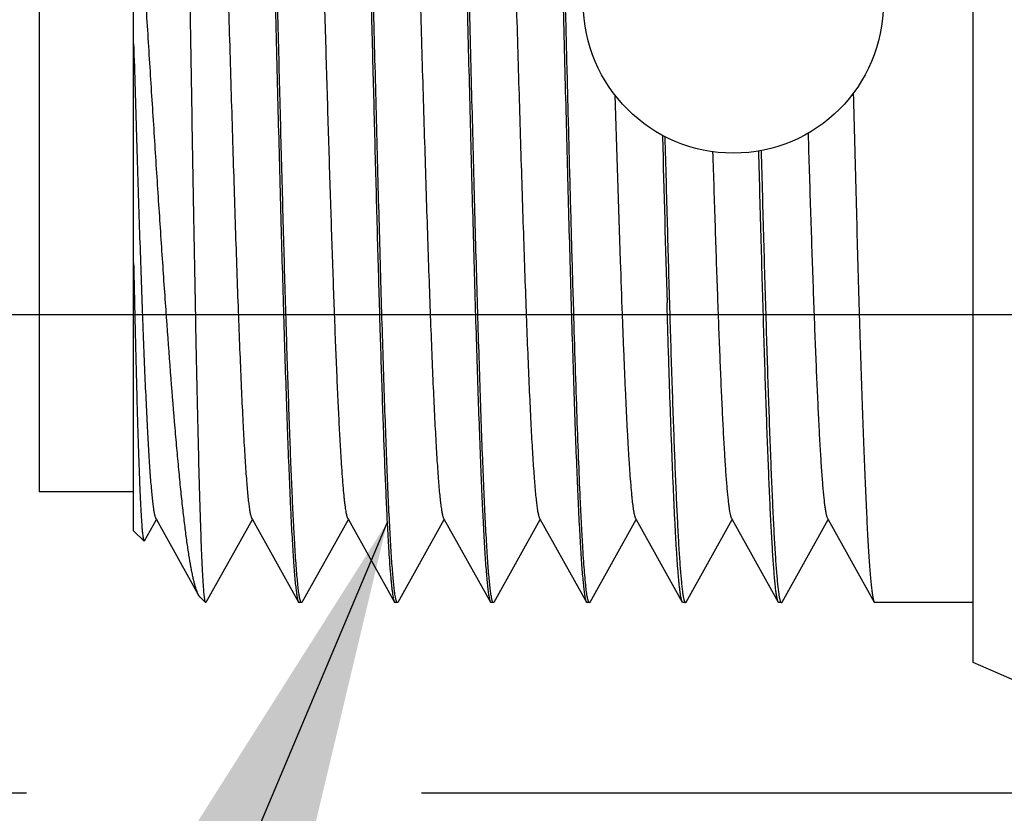
# Model space of a CAD drawing. Units: inches. Extents: x 0.4 to 16.6, y 0.6 to 10.4.
# Drawn here: x 6.7 to 7.1, y 4.7 to 5 of the extents above; entities that cross this region are included whole.
import ezdxf

# ---------------------------------------------------------------- set-up
doc = ezdxf.new("R2010")
doc.units = ezdxf.units.IN
doc.header["$LTSCALE"] = 0.935
doc.header["$MEASUREMENT"] = 0
doc.layers.get('0').update_dxf_attribs({"linetype": 'CONTINUOUS'})
for name, color, linetype in [('02___PRT_ALL_AXES', 7, 'CONTINUOUS'), ('DRIVEN_DIMS', 7, 'CONTINUOUS'), ('NOTES', 7, 'CONTINUOUS')]:
    doc.layers.add(name, color=color, linetype=linetype)
doc.styles.add('TEXTSTYLE_6', font='gdt')
doc.dimstyles.new('DIMSTYLE_1', dxfattribs={"dimtxt": 0.1, "dimasz": 0.1875, "dimexe": 0.125, "dimexo": 0.0625, "dimgap": 0.1, "dimtad": 0, "dimtih": 1, "dimtoh": 1, "dimdec": 1, "dimzin": 4, "dimdsep": 46, "dimtxsty": 'STANDARD', "dimblk": '_FILLED', "dimblk1": '_FILLED', "dimblk2": '_FILLED', "dimcen": 0.09, "dimadec": 0, "dimazin": 0, "dimtp": 0.005, "dimtm": 0.005, "dimtfac": 1, "dimtdec": 1, "dimtofl": 0, "dimtmove": 0, "dimatfit": 3, "dimldrblk": '_FILLED', "dimfxl": 1, "dimtolj": 1, "dimtzin": 4, "dimarcsym": 0})
doc.dimstyles.get("Standard").update_dxf_attribs({"dimtxt": 0.1, "dimasz": 0.1875, "dimexe": 0.125, "dimexo": 0.0625, "dimgap": 0.09, "dimtad": 0, "dimtih": 1, "dimtoh": 1, "dimzin": 4, "dimdsep": 46, "dimtxsty": 'STANDARD', "dimblk": '_FILLED', "dimblk1": '_FILLED', "dimblk2": '_FILLED', "dimcen": 0.09, "dimadec": 0, "dimazin": 0, "dimtol": 1, "dimtp": 0.01, "dimtm": 0.01, "dimtfac": 1, "dimtofl": 0, "dimtmove": 0, "dimatfit": 3, "dimldrblk": '_FILLED', "dimfxl": 1, "dimtolj": 1, "dimtzin": 4, "dimarcsym": 0})

# ---------------------------------------------------------------- blocks, each defined once
blk = doc.blocks.new('_FILLED')
at = {"color": 0, "linetype": 'BYBLOCK'}
blk.add_solid([(0, 0), (-1, 0.1667), (-1, -0.1667)], dxfattribs=at)
blk = doc.blocks.new('*D3')
at = {"layer": 'DRIVEN_DIMS', "color": 7, "linetype": 'CONTINUOUS'}
for p, q in [((6.07505, 6.10403), (5.92505, 6.10403)), ((6.07505, 5.13446), (6.07505, 6.10403)), ((7.15353, 5.13446), (5.95005, 5.13446)), ((7.15353, 4.87446), (5.95005, 4.87446)), ((6.07505, 4.87446), (6.07505, 4.47446))]:
    blk.add_line(p, q, dxfattribs=at)
at = {"layer": 'DRIVEN_DIMS', "color": 7, "linetype": 'CONTINUOUS', "xscale": 0.1875, "yscale": 0.1875, "zscale": 0.1875}
for p, rotation in [((6.07505, 5.13446), 270), ((6.07505, 4.87446), 90)]:
    blk.add_blockref('_FILLED', p, dxfattribs=dict(at, rotation=rotation))
at = {"layer": 'DRIVEN_DIMS', "color": 7, "linetype": 'CONTINUOUS', "insert": (5.62505, 6.15403), "char_height": 0.1, "width": 0.5, "attachment_point": 3, "line_spacing_factor": 0.9}
blk.add_mtext('6.6\\P[.26]', dxfattribs=at)
blk = doc.blocks.new('*D6')
at = {"layer": 'DRIVEN_DIMS', "color": 7, "linetype": 'CONTINUOUS'}
for p, q in [((5.39037, 5.33396), (5.39037, 5.73396)), ((5.97718, 5.33396), (5.26537, 5.33396)), ((7.51853, 5.33396), (6.15703, 5.33396)), ((6.01518, 4.67496), (5.26537, 4.67496)), ((5.39037, 4.67496), (5.39037, 4.27496)), ((6.67633, 4.67496), (6.12917, 4.67496)), ((7.51853, 4.67496), (6.84098, 4.67496))]:
    blk.add_line(p, q, dxfattribs=at)
at = {"layer": 'DRIVEN_DIMS', "color": 7, "linetype": 'CONTINUOUS', "xscale": 0.1875, "yscale": 0.1875, "zscale": 0.1875}
for p, rotation in [((5.39037, 5.33396), 270), ((5.39037, 4.67496), 90)]:
    blk.add_blockref('_FILLED', p, dxfattribs=dict(at, rotation=rotation))
at = {"layer": 'DRIVEN_DIMS', "color": 7, "linetype": 'CONTINUOUS', "insert": (5.34037, 5.13349), "char_height": 0.1, "width": 0.5333333, "attachment_point": 2, "line_spacing_factor": 0.9, "style": 'TEXTSTYLE_6'}
blk.add_mtext('{\\Fgdt;n}\\Ftxt;16.7\\P[.66]', dxfattribs=at)

msp = doc.modelspace()

# ---------------------------------------------------------------- linework, layer by layer
at = {"color": 7, "linetype": 'CONTINUOUS'}
for p, q in [((6.72103, 4.78446), (6.72103, 5.22446)), ((6.68166, 5.2082), (6.68166, 4.80072)), ((6.94145, 4.9494), (6.94146, 4.94883)), ((6.72103, 4.80072), (6.68166, 4.80072)), ((6.72555, 4.78023), (6.73053, 4.78915)), ((6.7302, 4.78976), (6.73053, 4.78915)), ((6.73053, 4.78915), (6.74811, 4.75764)), ((6.75132, 4.75472), (6.77053, 4.78915)), ((6.7702, 4.78976), (6.77053, 4.78915)), ((6.77053, 4.78915), (6.78974, 4.75472)), ((6.79132, 4.75472), (6.81053, 4.78915)), ((6.8102, 4.78976), (6.81053, 4.78915)), ((6.81053, 4.78915), (6.82974, 4.75472)), ((6.83132, 4.75472), (6.85053, 4.78915)), ((6.8502, 4.78976), (6.85053, 4.78915)), ((6.85053, 4.78915), (6.86974, 4.75472)), ((6.87132, 4.75472), (6.89053, 4.78915)), ((6.8902, 4.78976), (6.89053, 4.78915)), ((6.89053, 4.78915), (6.90974, 4.75472)), ((6.91132, 4.75472), (6.93053, 4.78915)), ((6.9302, 4.78976), (6.93053, 4.78915)), ((6.93053, 4.78915), (6.94974, 4.75472)), ((6.95132, 4.75472), (6.97053, 4.78915)), ((6.9702, 4.78976), (6.97053, 4.78915)), ((6.97053, 4.78915), (6.98974, 4.75472)), ((6.99132, 4.75472), (7.01053, 4.78915)), ((7.0102, 4.78976), (7.01053, 4.78915)), ((7.01053, 4.78915), (7.02974, 4.75472)), ((6.72103, 4.78446), (6.72535, 4.78014)), ((6.72535, 4.78014), (6.72555, 4.78023)), ((6.74878, 4.75671), (6.74811, 4.75764)), ((6.74878, 4.75671), (6.75103, 4.75446)), ((6.75132, 4.75472), (6.75103, 4.75446)), ((6.78974, 4.75472), (6.79003, 4.75446)), ((6.79103, 4.75446), (6.79003, 4.75446)), ((6.79078, 4.75466), (6.7902, 4.75659)), ((6.7909, 4.75451), (6.79078, 4.75466)), ((6.79132, 4.75472), (6.79103, 4.75446)), ((6.82974, 4.75472), (6.83003, 4.75446)), ((6.83103, 4.75446), (6.83003, 4.75446)), ((6.83094, 4.75448), (6.83083, 4.75458)), ((6.83103, 4.75446), (6.83094, 4.75448)), ((6.83132, 4.75472), (6.83103, 4.75446)), ((6.86974, 4.75472), (6.87003, 4.75446)), ((6.87103, 4.75446), (6.87003, 4.75446)), ((6.87094, 4.75448), (6.87083, 4.75458)), ((6.87132, 4.75472), (6.87103, 4.75446)), ((6.90974, 4.75472), (6.91003, 4.75446)), ((6.91103, 4.75446), (6.91003, 4.75446)), ((6.91093, 4.75449), (6.91082, 4.7546)), ((6.91103, 4.75446), (6.91132, 4.75472)), ((7.02974, 4.75472), (7.03003, 4.75446)), ((7.07103, 4.75446), (7.03003, 4.75446))]:
    msp.add_line(p, q, dxfattribs=at)
msp.add_circle((6.97103, 5.00446), 0.0625, dxfattribs=at)
for centre, radius, start, end in [((24.16389, 5.47798), 17.24982, 181.700422, 181.930254), ((28.41558, 5.50375), 21.48128, 181.480272, 181.665388)]:
    msp.add_arc(centre, radius, start, end, dxfattribs=at)
for points, knots in [([(6.7877, 4.78795), (6.78752, 4.79153), (6.78716, 4.79913), (6.78665, 4.81117), (6.78614, 4.82445), (6.78564, 4.8389), (6.78513, 4.85442), (6.78443, 4.87696), (6.78357, 4.907), (6.78256, 4.94473), (6.78155, 4.98401), (6.78054, 5.02381), (6.77953, 5.06312), (6.77868, 5.0951), (6.77799, 5.11967), (6.77748, 5.13707), (6.77697, 5.15361), (6.77646, 5.16918), (6.77595, 5.18369), (6.77544, 5.19705), (6.77494, 5.20916), (6.77443, 5.21994), (6.77399, 5.22807), (6.77364, 5.23387), (6.77339, 5.23766), (6.77313, 5.24108), (6.77288, 5.24411), (6.77262, 5.24676), (6.77237, 5.24902), (6.77215, 5.25065), (6.77197, 5.25176), (6.77185, 5.25244), (6.77172, 5.25302), (6.77159, 5.2535), (6.77147, 5.25389), (6.77137, 5.2541), (6.77132, 5.25419)], [0, 0, 0, 0, 0.023026, 0.04891, 0.077469, 0.108518, 0.141865, 0.177291, 0.253457, 0.335052, 0.419973, 0.506035, 0.591019, 0.672733, 0.711702, 0.749074, 0.784608, 0.818074, 0.849256, 0.877955, 0.903983, 0.927177, 0.947385, 0.956329, 0.964481, 0.971827, 0.978355, 0.984057, 0.988925, 0.992953, 0.99465, 0.996137, 0.997413, 0.99848, 0.99934, 1, 1, 1, 1]), ([(6.83004, 4.7575), (6.82993, 4.75818), (6.82972, 4.75971), (6.82943, 4.76228), (6.82914, 4.76535), (6.82885, 4.76892), (6.82856, 4.773), (6.82815, 4.7794), (6.82765, 4.78856), (6.82708, 4.80091), (6.8265, 4.81497), (6.82592, 4.83063), (6.82534, 4.84776), (6.82476, 4.86621), (6.82396, 4.89299), (6.82299, 4.92852), (6.82184, 4.97278), (6.82088, 5.01059), (6.8201, 5.041), (6.81952, 5.06347), (6.81894, 5.08544), (6.81835, 5.10673), (6.81777, 5.12715), (6.81719, 5.14654), (6.81661, 5.16474), (6.81603, 5.18158), (6.81545, 5.19692), (6.81495, 5.20872), (6.81455, 5.21731), (6.81426, 5.22309), (6.81397, 5.22841), (6.81368, 5.23326), (6.81339, 5.23762), (6.8131, 5.2415), (6.81281, 5.24487), (6.81252, 5.24774), (6.81227, 5.2498), (6.81207, 5.2512), (6.81192, 5.25205), (6.81178, 5.25277), (6.81163, 5.25337), (6.81151, 5.25378), (6.8114, 5.25404), (6.81135, 5.25415), (6.81132, 5.25419)], [0, 0, 0, 0, 0.004158, 0.009346, 0.015556, 0.022778, 0.030997, 0.040196, 0.061458, 0.086387, 0.114776, 0.146383, 0.180947, 0.218173, 0.25775, 0.342604, 0.432656, 0.52488, 0.570834, 0.616167, 0.660496, 0.703447, 0.744659, 0.783787, 0.820499, 0.854486, 0.885461, 0.913166, 0.925718, 0.937367, 0.94809, 0.957862, 0.966666, 0.974483, 0.981296, 0.987092, 0.991863, 0.993862, 0.995601, 0.997082, 0.998307, 0.999277, 0.999669, 1, 1, 1, 1]), ([(6.87004, 4.75751), (6.86993, 4.7582), (6.86971, 4.75973), (6.86943, 4.7623), (6.86914, 4.76538), (6.86885, 4.76896), (6.86856, 4.77303), (6.86815, 4.77943), (6.86765, 4.7886), (6.86708, 4.80096), (6.8665, 4.81502), (6.86592, 4.83069), (6.86534, 4.84782), (6.86476, 4.86627), (6.86396, 4.89305), (6.86299, 4.92858), (6.86184, 4.97284), (6.86088, 5.01064), (6.8601, 5.04104), (6.85952, 5.06351), (6.85894, 5.08547), (6.85835, 5.10676), (6.85777, 5.12718), (6.85719, 5.14657), (6.85661, 5.16475), (6.85603, 5.18159), (6.85545, 5.19694), (6.85495, 5.20873), (6.85455, 5.21732), (6.85426, 5.2231), (6.85397, 5.22842), (6.85368, 5.23326), (6.85339, 5.23763), (6.8531, 5.2415), (6.85281, 5.24487), (6.85252, 5.24774), (6.85227, 5.2498), (6.85207, 5.2512), (6.85192, 5.25205), (6.85178, 5.25277), (6.85163, 5.25337), (6.85151, 5.25378), (6.8514, 5.25404), (6.85135, 5.25415), (6.85132, 5.25419)], [0, 0, 0, 0, 0.004166, 0.009362, 0.01558, 0.022809, 0.031035, 0.040241, 0.061515, 0.086453, 0.11485, 0.146465, 0.181035, 0.218267, 0.257848, 0.342704, 0.43275, 0.52496, 0.570908, 0.616233, 0.660555, 0.7035, 0.744706, 0.783827, 0.820532, 0.854513, 0.885482, 0.913181, 0.92573, 0.937378, 0.948098, 0.957869, 0.966671, 0.974487, 0.981298, 0.987094, 0.991864, 0.993862, 0.995602, 0.997083, 0.998307, 0.999277, 0.999669, 1, 1, 1, 1]), ([(6.90437, 4.87946), (6.90409, 4.88901), (6.90353, 4.90865), (6.90272, 4.93873), (6.90191, 4.96989), (6.90111, 5.00161), (6.9003, 5.03339), (6.89949, 5.06468), (6.89868, 5.09499), (6.89787, 5.12382), (6.89719, 5.1467), (6.89663, 5.16391), (6.89623, 5.17588), (6.89582, 5.18714), (6.89542, 5.19765), (6.89501, 5.20737), (6.89461, 5.21626), (6.8942, 5.22428), (6.8938, 5.23141), (6.89345, 5.23676), (6.89317, 5.24058), (6.89297, 5.24308), (6.89276, 5.24533), (6.89256, 5.24734), (6.89236, 5.2491), (6.89216, 5.25061), (6.89196, 5.25187), (6.89178, 5.25276), (6.89164, 5.25334), (6.89154, 5.25368), (6.89144, 5.25396), (6.89136, 5.25412), (6.89132, 5.25419)], [0, 0, 0, 0, 0.076459, 0.157137, 0.240685, 0.325759, 0.410955, 0.494881, 0.576162, 0.653471, 0.725545, 0.759245, 0.791204, 0.821287, 0.849373, 0.875348, 0.899104, 0.920548, 0.939589, 0.956154, 0.963486, 0.970174, 0.976213, 0.981596, 0.98632, 0.990381, 0.993776, 0.996505, 0.997622, 0.998575, 0.999366, 1, 1, 1, 1]), ([(6.77103, 5.25143), (6.77114, 5.25075), (6.77135, 5.24922), (6.77164, 5.24666), (6.77193, 5.24359), (6.77221, 5.24002), (6.7725, 5.23594), (6.77291, 5.22955), (6.77341, 5.22039), (6.77399, 5.20805), (6.77457, 5.19399), (6.77515, 5.17833), (6.77573, 5.1612), (6.77631, 5.14276), (6.7771, 5.11598), (6.77808, 5.08044), (6.77923, 5.03618), (6.78019, 4.99836), (6.78097, 4.96796), (6.78155, 4.94548), (6.78213, 4.92351), (6.78271, 4.90222), (6.78329, 4.88179), (6.78388, 4.86239), (6.78446, 4.8442), (6.78504, 4.82735), (6.78562, 4.812), (6.78611, 4.8002), (6.78652, 4.79161), (6.78681, 4.78583), (6.7871, 4.78051), (6.78739, 4.77566), (6.78768, 4.77129), (6.78797, 4.76742), (6.78826, 4.76404), (6.78855, 4.76118), (6.7888, 4.75911), (6.789, 4.75771), (6.78915, 4.75686), (6.78929, 4.75614), (6.78943, 4.75554), (6.78956, 4.75513), (6.78966, 4.75487), (6.78972, 4.75476), (6.78974, 4.75472)], [0, 0, 0, 0, 0.00415, 0.00933, 0.015532, 0.022747, 0.03096, 0.040152, 0.061402, 0.08632, 0.1147, 0.146301, 0.180859, 0.218083, 0.257658, 0.342511, 0.432568, 0.524799, 0.57076, 0.616098, 0.660433, 0.703391, 0.74461, 0.783743, 0.820461, 0.854454, 0.885436, 0.913146, 0.9257, 0.937353, 0.948078, 0.957852, 0.966658, 0.974477, 0.981291, 0.987089, 0.991861, 0.99386, 0.9956, 0.997082, 0.998306, 0.999277, 0.999669, 1, 1, 1, 1]), ([(6.81107, 5.25112), (6.81117, 5.25054), (6.81134, 5.24926), (6.81158, 5.24716), (6.81182, 5.2447), (6.81207, 5.24189), (6.81231, 5.23873), (6.81265, 5.23383), (6.81306, 5.22687), (6.81355, 5.21756), (6.81403, 5.20698), (6.81452, 5.19522), (6.815, 5.18234), (6.81549, 5.16841), (6.81615, 5.14798), (6.81697, 5.1205), (6.81794, 5.08564), (6.8189, 5.04887), (6.81987, 5.01106), (6.82083, 4.97309), (6.8218, 4.93587), (6.82276, 4.90025), (6.82372, 4.86708), (6.82455, 4.84132), (6.82522, 4.82252), (6.8257, 4.80997), (6.82619, 4.79857), (6.82653, 4.79135), (6.8267, 4.78795)], [0, 0, 0, 0, 0.003796, 0.008362, 0.013694, 0.019785, 0.026627, 0.034213, 0.051562, 0.071735, 0.094613, 0.120063, 0.147936, 0.178069, 0.210285, 0.2802, 0.356038, 0.43602, 0.51827, 0.600857, 0.681842, 0.759326, 0.831493, 0.896645, 0.926104, 0.953258, 0.977943, 1, 1, 1, 1]), ([(6.85103, 5.25143), (6.85114, 5.25075), (6.85135, 5.24922), (6.85164, 5.24666), (6.85193, 5.24359), (6.85221, 5.24002), (6.8525, 5.23594), (6.85291, 5.22955), (6.85341, 5.22039), (6.85399, 5.20805), (6.85457, 5.19399), (6.85515, 5.17833), (6.85573, 5.1612), (6.85631, 5.14276), (6.8571, 5.11598), (6.85808, 5.08044), (6.85923, 5.03618), (6.86019, 4.99836), (6.86097, 4.96795), (6.86155, 4.94548), (6.86213, 4.92351), (6.86271, 4.90222), (6.86329, 4.88179), (6.86388, 4.86239), (6.86446, 4.8442), (6.86504, 4.82735), (6.86562, 4.812), (6.86611, 4.8002), (6.86652, 4.79161), (6.86681, 4.78583), (6.8671, 4.78051), (6.86739, 4.77566), (6.86768, 4.77129), (6.86797, 4.76742), (6.86826, 4.76404), (6.86855, 4.76118), (6.8688, 4.75911), (6.869, 4.75771), (6.86915, 4.75686), (6.86929, 4.75614), (6.86943, 4.75554), (6.86956, 4.75513), (6.86966, 4.75487), (6.86972, 4.75476), (6.86974, 4.75472)], [0, 0, 0, 0, 0.00415, 0.00933, 0.015532, 0.022747, 0.03096, 0.040152, 0.061403, 0.086321, 0.114701, 0.146301, 0.18086, 0.218083, 0.257658, 0.342511, 0.432568, 0.5248, 0.57076, 0.616098, 0.660433, 0.703391, 0.74461, 0.783744, 0.820461, 0.854455, 0.885436, 0.913147, 0.925701, 0.937353, 0.948078, 0.957853, 0.966659, 0.974477, 0.981292, 0.987089, 0.991862, 0.993861, 0.995601, 0.997082, 0.998306, 0.999277, 0.999669, 1, 1, 1, 1]), ([(6.89103, 5.25139), (6.89114, 5.2507), (6.89136, 5.24916), (6.89164, 5.2466), (6.89193, 5.24352), (6.89222, 5.23993), (6.89251, 5.23585), (6.89292, 5.22945), (6.89342, 5.22028), (6.89399, 5.20792), (6.89457, 5.19385), (6.89515, 5.17818), (6.89573, 5.16105), (6.89631, 5.1426), (6.89711, 5.11582), (6.89808, 5.08029), (6.89923, 5.03604), (6.90019, 4.99823), (6.90097, 4.96784), (6.90155, 4.94537), (6.90213, 4.92341), (6.90271, 4.90213), (6.9033, 4.88171), (6.90388, 4.86233), (6.90446, 4.84414), (6.90504, 4.82731), (6.90562, 4.81196), (6.90611, 4.80017), (6.90652, 4.79158), (6.90681, 4.78581), (6.9071, 4.78049), (6.90739, 4.77564), (6.90768, 4.77128), (6.90797, 4.76741), (6.90826, 4.76404), (6.90855, 4.76117), (6.9088, 4.75911), (6.909, 4.75771), (6.90915, 4.75686), (6.90929, 4.75614), (6.90943, 4.75554), (6.90956, 4.75513), (6.90966, 4.75487), (6.90972, 4.75476), (6.90974, 4.75472)], [0, 0, 0, 0, 0.004172, 0.009373, 0.015596, 0.022831, 0.031062, 0.040273, 0.061555, 0.086502, 0.114905, 0.146525, 0.181098, 0.218333, 0.257915, 0.342771, 0.432815, 0.52502, 0.570963, 0.616284, 0.660601, 0.703541, 0.744743, 0.783859, 0.820559, 0.854536, 0.8855, 0.913196, 0.925742, 0.937388, 0.948107, 0.957876, 0.966676, 0.974491, 0.981301, 0.987096, 0.991865, 0.993863, 0.995602, 0.997083, 0.998307, 0.999277, 0.999669, 1, 1, 1, 1]), ([(6.7504, 4.75811), (6.75033, 4.7588), (6.7502, 4.76033), (6.75003, 4.76285), (6.74986, 4.76583), (6.74968, 4.76925), (6.7495, 4.77311), (6.74926, 4.77911), (6.74895, 4.78765), (6.7486, 4.79909), (6.74825, 4.81208), (6.7479, 4.8265), (6.74754, 4.84225), (6.74719, 4.85922), (6.7467, 4.88389), (6.7461, 4.91673), (6.74539, 4.95782), (6.74468, 5.00022), (6.74397, 5.04263), (6.74326, 5.08371), (6.74265, 5.11652), (6.74215, 5.14113), (6.74179, 5.15801), (6.74143, 5.17364), (6.74106, 5.18789), (6.7407, 5.20064), (6.74034, 5.21178), (6.74002, 5.22003), (6.73977, 5.22575), (6.73958, 5.22937), (6.7394, 5.23253), (6.73922, 5.23522), (6.73904, 5.23744), (6.7389, 5.23876), (6.73883, 5.23933)], [0, 0, 0, 0, 0.004321, 0.009583, 0.015777, 0.022895, 0.030925, 0.03985, 0.060324, 0.08417, 0.111212, 0.141251, 0.174065, 0.209404, 0.247006, 0.327833, 0.414086, 0.503111, 0.592145, 0.678395, 0.759139, 0.796635, 0.831805, 0.864365, 0.894049, 0.920616, 0.943846, 0.963548, 0.972024, 0.979558, 0.986135, 0.991741, 0.996366, 1, 1, 1, 1]), ([(6.75087, 5.21915), (6.75093, 5.21905), (6.75104, 5.21879), (6.75119, 5.21833), (6.75134, 5.21776), (6.75149, 5.21707), (6.75164, 5.21626), (6.75185, 5.21494), (6.75211, 5.213), (6.75241, 5.21031), (6.7527, 5.20716), (6.753, 5.20356), (6.7533, 5.19951), (6.7536, 5.19502), (6.75402, 5.18819), (6.75453, 5.17864), (6.75513, 5.16602), (6.75573, 5.15195), (6.75633, 5.13656), (6.75693, 5.11997), (6.75753, 5.10235), (6.75813, 5.08385), (6.75873, 5.06463), (6.75933, 5.04488), (6.75993, 5.02476), (6.76053, 5.00446), (6.76114, 4.98415), (6.76174, 4.96403), (6.76234, 4.94428), (6.76294, 4.92506), (6.76354, 4.90656), (6.76414, 4.88894), (6.76474, 4.87235), (6.76534, 4.85696), (6.76594, 4.84289), (6.76653, 4.83027), (6.76705, 4.82072), (6.76746, 4.81389), (6.76777, 4.8094), (6.76806, 4.80535), (6.76836, 4.80175), (6.76866, 4.7986), (6.76896, 4.79592), (6.76922, 4.79397), (6.76943, 4.79265), (6.76958, 4.79184), (6.76973, 4.79115), (6.76988, 4.79058), (6.77003, 4.79012), (6.77014, 4.78986), (6.7702, 4.78976)], [0, 0, 0, 0, 0.000846, 0.001953, 0.003329, 0.004975, 0.006893, 0.009085, 0.014285, 0.020569, 0.027924, 0.036335, 0.045786, 0.056255, 0.067718, 0.093529, 0.122985, 0.155828, 0.191759, 0.230459, 0.27158, 0.314752, 0.359588, 0.405685, 0.45263, 0.5, 0.54737, 0.594315, 0.640413, 0.685248, 0.728421, 0.769541, 0.808241, 0.844173, 0.877015, 0.906472, 0.932281, 0.943745, 0.954215, 0.963665, 0.972076, 0.979432, 0.985715, 0.990915, 0.993107, 0.995026, 0.996672, 0.998048, 0.999155, 1, 1, 1, 1]), ([(6.79087, 5.21915), (6.79092, 5.21906), (6.79101, 5.21886), (6.79114, 5.2185), (6.79127, 5.21805), (6.79139, 5.21752), (6.79152, 5.21691), (6.7917, 5.21592), (6.79192, 5.21447), (6.79217, 5.21248), (6.79242, 5.21015), (6.79267, 5.20749), (6.79293, 5.20451), (6.79318, 5.20121), (6.79353, 5.19617), (6.79397, 5.18913), (6.79447, 5.17979), (6.79498, 5.16933), (6.79549, 5.15781), (6.79599, 5.1453), (6.7965, 5.13189), (6.79701, 5.11766), (6.79752, 5.10271), (6.7982, 5.0816), (6.79906, 5.05414), (6.80006, 5.02042), (6.80107, 4.98628), (6.80208, 4.95261), (6.80308, 4.92027), (6.80394, 4.89454), (6.80463, 4.87523), (6.80514, 4.86193), (6.80565, 4.84955), (6.80616, 4.83816), (6.80666, 4.82784), (6.80702, 4.82133), (6.8072, 4.81826)], [0, 0, 0, 0, 0.000748, 0.001694, 0.002844, 0.004201, 0.005767, 0.007541, 0.011715, 0.016721, 0.022554, 0.029207, 0.03667, 0.044929, 0.053975, 0.074366, 0.097712, 0.123866, 0.152659, 0.183911, 0.217417, 0.252966, 0.290328, 0.329266, 0.410855, 0.495646, 0.581464, 0.666112, 0.74742, 0.823307, 0.858603, 0.891828, 0.922768, 0.951233, 0.977037, 1, 1, 1, 1]), ([(6.83087, 5.21915), (6.83093, 5.21905), (6.83104, 5.21879), (6.83119, 5.21833), (6.83134, 5.21776), (6.83149, 5.21707), (6.83164, 5.21626), (6.83185, 5.21494), (6.83211, 5.213), (6.83241, 5.21031), (6.8327, 5.20716), (6.833, 5.20356), (6.8333, 5.19951), (6.8336, 5.19502), (6.83402, 5.18819), (6.83453, 5.17864), (6.83513, 5.16602), (6.83573, 5.15195), (6.83633, 5.13656), (6.83693, 5.11997), (6.83753, 5.10235), (6.83813, 5.08385), (6.83873, 5.06463), (6.83933, 5.04488), (6.83993, 5.02476), (6.84053, 5.00446), (6.84114, 4.98415), (6.84174, 4.96403), (6.84234, 4.94428), (6.84294, 4.92506), (6.84354, 4.90656), (6.84414, 4.88894), (6.84474, 4.87235), (6.84534, 4.85696), (6.84594, 4.84289), (6.84653, 4.83027), (6.84705, 4.82072), (6.84746, 4.81389), (6.84777, 4.8094), (6.84806, 4.80535), (6.84836, 4.80175), (6.84866, 4.7986), (6.84896, 4.79592), (6.84922, 4.79397), (6.84943, 4.79265), (6.84958, 4.79184), (6.84973, 4.79115), (6.84988, 4.79058), (6.85003, 4.79012), (6.85014, 4.78986), (6.8502, 4.78976)], [0, 0, 0, 0, 0.000846, 0.001953, 0.003328, 0.004974, 0.006893, 0.009084, 0.014285, 0.020569, 0.027924, 0.036335, 0.045786, 0.056255, 0.067718, 0.093529, 0.122985, 0.155827, 0.191759, 0.230459, 0.27158, 0.314752, 0.359588, 0.405685, 0.45263, 0.5, 0.54737, 0.594315, 0.640413, 0.685248, 0.728421, 0.769541, 0.808241, 0.844173, 0.877015, 0.906472, 0.932281, 0.943745, 0.954215, 0.963665, 0.972076, 0.979431, 0.985715, 0.990915, 0.993107, 0.995026, 0.996672, 0.998048, 0.999155, 1, 1, 1, 1]), ([(6.87087, 5.21915), (6.87093, 5.21905), (6.87104, 5.21879), (6.87119, 5.21833), (6.87134, 5.21776), (6.87149, 5.21707), (6.87164, 5.21626), (6.87185, 5.21494), (6.87211, 5.213), (6.87241, 5.21031), (6.8727, 5.20716), (6.873, 5.20356), (6.8733, 5.19951), (6.8736, 5.19502), (6.87402, 5.18819), (6.87453, 5.17864), (6.87513, 5.16602), (6.87573, 5.15195), (6.87633, 5.13656), (6.87693, 5.11997), (6.87753, 5.10235), (6.87813, 5.08385), (6.87873, 5.06463), (6.87933, 5.04488), (6.87993, 5.02476), (6.88053, 5.00446), (6.88114, 4.98415), (6.88174, 4.96403), (6.88234, 4.94428), (6.88294, 4.92506), (6.88354, 4.90656), (6.88414, 4.88894), (6.88474, 4.87235), (6.88534, 4.85696), (6.88594, 4.84289), (6.88653, 4.83027), (6.88705, 4.82072), (6.88746, 4.81389), (6.88777, 4.8094), (6.88806, 4.80535), (6.88836, 4.80175), (6.88866, 4.7986), (6.88896, 4.79592), (6.88922, 4.79397), (6.88943, 4.79265), (6.88958, 4.79184), (6.88973, 4.79115), (6.88988, 4.79058), (6.89003, 4.79012), (6.89014, 4.78986), (6.8902, 4.78976)], [0, 0, 0, 0, 0.000846, 0.001952, 0.003327, 0.004973, 0.006892, 0.009085, 0.014285, 0.020568, 0.027923, 0.036335, 0.045785, 0.056254, 0.067718, 0.093527, 0.122985, 0.155826, 0.191759, 0.230458, 0.271579, 0.314751, 0.359587, 0.405685, 0.45263, 0.5, 0.54737, 0.594315, 0.640412, 0.685249, 0.728421, 0.769542, 0.808241, 0.844174, 0.877015, 0.906472, 0.932282, 0.943746, 0.954214, 0.963665, 0.972077, 0.979432, 0.985715, 0.990916, 0.993108, 0.995027, 0.996673, 0.998047, 0.999154, 1, 1, 1, 1]), ([(6.74811, 4.75764), (6.74796, 4.75791), (6.74768, 4.7585), (6.74728, 4.75951), (6.74688, 4.76071), (6.74648, 4.76209), (6.74608, 4.76367), (6.74568, 4.76543), (6.74528, 4.76738), (6.74472, 4.77034), (6.74402, 4.77451), (6.74322, 4.78005), (6.7424, 4.78629), (6.74159, 4.79323), (6.74077, 4.80084), (6.73995, 4.80909), (6.73912, 4.81797), (6.73799, 4.83096), (6.73657, 4.84852), (6.7349, 4.87103), (6.73322, 4.89522), (6.73153, 4.92077), (6.72982, 4.94731), (6.7281, 4.97447), (6.72637, 5.00186), (6.72462, 5.02907), (6.72286, 5.05568), (6.72165, 5.07318), (6.72103, 5.08176)], [0, 0, 0, 0, 0.002783, 0.006104, 0.009973, 0.0144, 0.019388, 0.024939, 0.031051, 0.037722, 0.052734, 0.069946, 0.089315, 0.11079, 0.134313, 0.159813, 0.187217, 0.216441, 0.279975, 0.349607, 0.424425, 0.503418, 0.585497, 0.669502, 0.754219, 0.838384, 0.920751, 1, 1, 1, 1]), ([(6.72103, 4.98759), (6.72141, 4.97489), (6.72197, 4.95605), (6.72274, 4.93126), (6.72331, 4.91345), (6.72388, 4.89638), (6.72445, 4.88018), (6.72502, 4.86499), (6.72559, 4.85092), (6.72616, 4.8381), (6.72672, 4.82662), (6.72721, 4.81793), (6.72761, 4.81173), (6.72789, 4.80765), (6.72818, 4.80398), (6.72846, 4.80071), (6.72874, 4.79785), (6.72902, 4.7954), (6.72927, 4.79363), (6.72947, 4.79243), (6.72961, 4.79168), (6.72975, 4.79105), (6.72989, 4.79052), (6.73003, 4.7901), (6.73014, 4.78986), (6.7302, 4.78976)], [0, 0, 0, 0, 0.192252, 0.285403, 0.375549, 0.461982, 0.543999, 0.620933, 0.692164, 0.757121, 0.815278, 0.866172, 0.888764, 0.909391, 0.928016, 0.944602, 0.959113, 0.971526, 0.981825, 0.986176, 0.989994, 0.99328, 0.996038, 0.998273, 1, 1, 1, 1]), ([(7.02099, 4.9669), (7.02135, 4.953), (7.02189, 4.93242), (7.02262, 4.9054), (7.02317, 4.88613), (7.02371, 4.86773), (7.02426, 4.85034), (7.0248, 4.83409), (7.02534, 4.81909), (7.02588, 4.80546), (7.02643, 4.7933), (7.02689, 4.78413), (7.02727, 4.77758), (7.02754, 4.7733), (7.02781, 4.76944), (7.02808, 4.76602), (7.02835, 4.76303), (7.02862, 4.76049), (7.02886, 4.75866), (7.02905, 4.75741), (7.02919, 4.75665), (7.02932, 4.756), (7.02945, 4.75547), (7.02959, 4.75505), (7.02969, 4.75481), (7.02974, 4.75472)], [0, 0, 0, 0, 0.196325, 0.290715, 0.381659, 0.468495, 0.550576, 0.627298, 0.698098, 0.762453, 0.819893, 0.869994, 0.892179, 0.912395, 0.930608, 0.946788, 0.960903, 0.972931, 0.982856, 0.987026, 0.990667, 0.99378, 0.996368, 0.998436, 1, 1, 1, 1]), ([(6.92387, 4.89696), (6.92412, 4.88954), (6.92451, 4.87866), (6.92504, 4.86449), (6.92544, 4.85465), (6.92583, 4.84539), (6.92623, 4.83674), (6.92662, 4.82874), (6.92701, 4.82141), (6.9274, 4.8148), (6.9278, 4.80891), (6.92819, 4.80378), (6.92852, 4.79999), (6.9288, 4.79734), (6.929, 4.79566), (6.92919, 4.79417), (6.92939, 4.79289), (6.92958, 4.79182), (6.92975, 4.79105), (6.92989, 4.79054), (6.92999, 4.79023), (6.93009, 4.78997), (6.93016, 4.78982), (6.9302, 4.78976)], [0, 0, 0, 0, 0.207099, 0.303913, 0.395665, 0.482024, 0.562671, 0.637303, 0.705632, 0.767384, 0.822334, 0.870273, 0.911018, 0.928651, 0.944436, 0.958359, 0.970411, 0.980589, 0.988897, 0.992355, 0.995353, 0.997898, 1, 1, 1, 1]), ([(6.72103, 4.89588), (6.72121, 4.88764), (6.72147, 4.87555), (6.72184, 4.85982), (6.72211, 4.84892), (6.72238, 4.8387), (6.72265, 4.82918), (6.72292, 4.82043), (6.72319, 4.81246), (6.72345, 4.80532), (6.72368, 4.7999), (6.72387, 4.79599), (6.724, 4.7934), (6.72413, 4.79103), (6.72427, 4.78889), (6.7244, 4.78699), (6.72453, 4.78531), (6.72467, 4.78387), (6.7248, 4.78266), (6.72491, 4.78181), (6.72501, 4.78124), (6.72507, 4.78091), (6.72514, 4.78063), (6.7252, 4.78041), (6.72527, 4.78025), (6.72532, 4.78017), (6.72535, 4.78014)], [0, 0, 0, 0, 0.213483, 0.313072, 0.407251, 0.495638, 0.577865, 0.653587, 0.722468, 0.784221, 0.838591, 0.862933, 0.885348, 0.905815, 0.924314, 0.940823, 0.955326, 0.967814, 0.978279, 0.986716, 0.990173, 0.993124, 0.995571, 0.997521, 0.998987, 1, 1, 1, 1]), ([(6.91009, 4.75721), (6.91002, 4.75759), (6.9099, 4.75841), (6.90972, 4.75974), (6.90954, 4.76126), (6.90929, 4.76367), (6.90899, 4.76716), (6.90863, 4.77191), (6.90828, 4.77738), (6.90792, 4.78358), (6.90757, 4.79047), (6.90707, 4.80099), (6.90647, 4.81569), (6.90576, 4.83508), (6.90505, 4.8566), (6.9046, 4.87163), (6.90437, 4.87946)], [0, 0, 0, 0, 0.009397, 0.020364, 0.032894, 0.04698, 0.07979, 0.118702, 0.163594, 0.214333, 0.270761, 0.332699, 0.472325, 0.631441, 0.808105, 1, 1, 1, 1]), ([(6.8072, 4.81826), (6.80732, 4.81626), (6.80755, 4.81249), (6.80792, 4.80716), (6.80829, 4.80251), (6.80861, 4.79908), (6.80888, 4.79668), (6.80906, 4.79515), (6.80925, 4.79381), (6.80943, 4.79264), (6.80962, 4.79166), (6.80978, 4.79095), (6.80991, 4.79048), (6.81, 4.7902), (6.81009, 4.78996), (6.81016, 4.78982), (6.8102, 4.78976)], [0, 0, 0, 0, 0.209107, 0.395309, 0.557833, 0.696022, 0.75587, 0.809503, 0.856884, 0.897985, 0.9328, 0.96135, 0.973294, 0.983699, 0.992588, 1, 1, 1, 1]), ([(6.7902, 4.75659), (6.79014, 4.75689), (6.79003, 4.75752), (6.78988, 4.75854), (6.78972, 4.75971), (6.7895, 4.76157), (6.78924, 4.76426), (6.78893, 4.76791), (6.78862, 4.77214), (6.78831, 4.77692), (6.788, 4.78226), (6.7878, 4.78599), (6.7877, 4.78795)], [0, 0, 0, 0, 0.028264, 0.061194, 0.098781, 0.141013, 0.239343, 0.356, 0.490732, 0.643262, 0.813183, 1, 1, 1, 1]), ([(6.8267, 4.78795), (6.82682, 4.78559), (6.82706, 4.78114), (6.82744, 4.77487), (6.82776, 4.77015), (6.82802, 4.76679), (6.82821, 4.76459), (6.8284, 4.7626), (6.82859, 4.76082), (6.82878, 4.75927), (6.82897, 4.75793), (6.82915, 4.75681), (6.82932, 4.75602), (6.82945, 4.75549), (6.82954, 4.75518), (6.82964, 4.75493), (6.82971, 4.75478), (6.82974, 4.75472)], [0, 0, 0, 0, 0.211937, 0.400167, 0.563884, 0.63637, 0.702532, 0.762316, 0.815675, 0.862577, 0.902996, 0.936914, 0.96433, 0.975617, 0.985305, 0.993419, 1, 1, 1, 1]), ([(6.75103, 4.75446), (6.75102, 4.75447), (6.75099, 4.75451), (6.75095, 4.75459), (6.75091, 4.75469), (6.75085, 4.75487), (6.75079, 4.75515), (6.75071, 4.75556), (6.75063, 4.75606), (6.75055, 4.75666), (6.75047, 4.75735), (6.75042, 4.75784), (6.7504, 4.75811)], [0, 0, 0, 0, 0.017456, 0.040272, 0.068847, 0.103383, 0.19071, 0.302724, 0.439604, 0.601427, 0.788224, 1, 1, 1, 1]), ([(6.83083, 4.75458), (6.83079, 4.75463), (6.83072, 4.75475), (6.83062, 4.75496), (6.83053, 4.75524), (6.83043, 4.75558), (6.83033, 4.75597), (6.83019, 4.75662), (6.8301, 4.75713), (6.83004, 4.7575)], [0, 0, 0, 0, 0.060051, 0.137576, 0.2335, 0.348293, 0.482215, 0.63542, 1, 1, 1, 1]), ([(6.87083, 4.75458), (6.8708, 4.75463), (6.87072, 4.75475), (6.87062, 4.75496), (6.87053, 4.75524), (6.87043, 4.75558), (6.87033, 4.75598), (6.87019, 4.75663), (6.8701, 4.75715), (6.87004, 4.75751)], [0, 0, 0, 0, 0.059881, 0.137277, 0.233122, 0.347886, 0.481832, 0.635113, 1, 1, 1, 1]), ([(6.91082, 4.7546), (6.91078, 4.75465), (6.91072, 4.75476), (6.91063, 4.75496), (6.91054, 4.75521), (6.91041, 4.75564), (6.91025, 4.75631), (6.91014, 4.75689), (6.91009, 4.75721)], [0, 0, 0, 0, 0.063614, 0.143826, 0.241419, 0.356811, 0.64184, 1, 1, 1, 1]), ([(6.79098, 4.75446), (6.79098, 4.75447), (6.79095, 4.75448), (6.79092, 4.75449), (6.7909, 4.75451)], [0, 0, 0, 0, 0.23174, 1, 1, 1, 1]), ([(6.79103, 4.75446), (6.79102, 4.75446), (6.791, 4.75446), (6.79099, 4.75446), (6.79098, 4.75446)], [0, 0, 0, 0, 0.744631, 1, 1, 1, 1]), ([(6.87103, 4.75446), (6.87103, 4.75446), (6.87099, 4.75446), (6.87096, 4.75447), (6.87094, 4.75448)], [0, 0, 0, 0, 0.238614, 1, 1, 1, 1]), ([(6.91098, 4.75446), (6.91098, 4.75446), (6.91096, 4.75447), (6.91094, 4.75448), (6.91093, 4.75449)], [0, 0, 0, 0, 0.238355, 1, 1, 1, 1]), ([(6.91103, 4.75446), (6.91102, 4.75446), (6.911, 4.75446), (6.91099, 4.75446), (6.91098, 4.75446)], [0, 0, 0, 0, 0.744722, 1, 1, 1, 1])]:
    msp.add_open_spline(points, degree=3, knots=knots, dxfattribs=at)
at = {"layer": '02___PRT_ALL_AXES', "color": 7, "linetype": 'CONTINUOUS'}
for p, q in [((7.07103, 4.72946), (7.07103, 5.27946)), ((6.79103, 4.75446), (6.79003, 4.75446)), ((6.83103, 4.75446), (6.83003, 4.75446)), ((6.87103, 4.75446), (6.87003, 4.75446)), ((6.91103, 4.75446), (6.91003, 4.75446)), ((6.95003, 4.75446), (6.94974, 4.75472)), ((6.95103, 4.75446), (6.95003, 4.75446)), ((6.95103, 4.75446), (6.95132, 4.75472)), ((6.99003, 4.75446), (6.98974, 4.75472)), ((6.99103, 4.75446), (6.99003, 4.75446)), ((6.99068, 4.75484), (6.99103, 4.75446)), ((6.99103, 4.75446), (6.99132, 4.75472)), ((7.07103, 4.75446), (7.03003, 4.75446)), ((7.18603, 4.67946), (7.07103, 4.72946))]:
    msp.add_line(p, q, dxfattribs=at)
for points, knots in [([(7.00216, 4.95026), (7.00248, 4.93958), (7.00297, 4.92381), (7.00365, 4.90317), (7.00415, 4.88857), (7.00465, 4.8747), (7.00515, 4.86163), (7.00565, 4.84945), (7.00615, 4.83824), (7.00665, 4.82806), (7.00715, 4.81897), (7.00758, 4.81212), (7.00792, 4.80723), (7.00817, 4.80402), (7.00842, 4.80112), (7.00867, 4.79853), (7.00892, 4.79627), (7.00917, 4.79433), (7.00938, 4.79292), (7.00956, 4.79195), (7.00968, 4.79135), (7.00981, 4.79083), (7.00993, 4.7904), (7.01006, 4.79005), (7.01015, 4.78984), (7.0102, 4.78976)], [0, 0, 0, 0, 0.199291, 0.294254, 0.385266, 0.471786, 0.553285, 0.629244, 0.699194, 0.7627, 0.819373, 0.868862, 0.890815, 0.910864, 0.928978, 0.945129, 0.959294, 0.971458, 0.981608, 0.985925, 0.989737, 0.993044, 0.995851, 0.998166, 1, 1, 1, 1]), ([(6.94246, 4.94887), (6.94278, 4.9366), (6.94341, 4.9128), (6.94438, 4.87847), (6.94521, 4.85159), (6.94588, 4.83179), (6.94637, 4.81842), (6.94686, 4.80616), (6.94734, 4.79508), (6.94783, 4.78524), (6.94831, 4.77671), (6.94873, 4.77044), (6.94908, 4.76611), (6.94932, 4.7634), (6.94956, 4.76104), (6.94981, 4.75904), (6.95002, 4.7576), (6.95019, 4.75664), (6.95028, 4.75622), (6.95032, 4.75603)], [0, 0, 0, 0, 0.19069, 0.370012, 0.533711, 0.608469, 0.677901, 0.74159, 0.799165, 0.850278, 0.894635, 0.931971, 0.947939, 0.962077, 0.974362, 0.984783, 0.99333, 0.996899, 1, 1, 1, 1]), ([(6.96239, 4.94256), (6.96271, 4.93232), (6.96319, 4.91723), (6.96385, 4.89749), (6.96433, 4.88357), (6.96482, 4.87035), (6.9653, 4.85793), (6.96579, 4.84636), (6.96627, 4.83572), (6.96675, 4.82607), (6.96724, 4.81747), (6.96765, 4.81097), (6.96799, 4.80634), (6.96823, 4.8033), (6.96848, 4.80055), (6.96872, 4.7981), (6.96896, 4.79596), (6.9692, 4.79411), (6.96944, 4.79258), (6.96965, 4.7915), (6.96982, 4.79079), (6.96994, 4.79038), (6.97006, 4.79004), (6.97015, 4.78984), (6.9702, 4.78976)], [0, 0, 0, 0, 0.200592, 0.295868, 0.387024, 0.473548, 0.554935, 0.630698, 0.700401, 0.763632, 0.82003, 0.869259, 0.891099, 0.911046, 0.92907, 0.945147, 0.959259, 0.971388, 0.98152, 0.989653, 0.992972, 0.995798, 0.998136, 1, 1, 1, 1]), ([(6.98974, 4.75472), (6.98969, 4.7548), (6.9896, 4.75502), (6.98948, 4.7554), (6.98935, 4.75588), (6.98923, 4.75645), (6.9891, 4.75712), (6.98892, 4.75822), (6.9887, 4.75983), (6.98845, 4.76205), (6.9882, 4.76466), (6.98795, 4.76765), (6.9877, 4.77102), (6.98745, 4.77476), (6.9871, 4.78047), (6.98666, 4.78849), (6.98616, 4.79912), (6.98566, 4.81106), (6.98515, 4.82424), (6.98465, 4.83855), (6.98414, 4.85393), (6.98364, 4.87025), (6.98313, 4.88744), (6.98245, 4.91173), (6.98195, 4.93029), (6.98162, 4.94286)], [0, 0, 0, 0, 0.001618, 0.003727, 0.00634, 0.009462, 0.013096, 0.017244, 0.027081, 0.03897, 0.052895, 0.068834, 0.086766, 0.106666, 0.128502, 0.177838, 0.234471, 0.298037, 0.36814, 0.444331, 0.526134, 0.613018, 0.704434, 0.79982, 1, 1, 1, 1]), ([(6.98261, 4.94304), (6.98294, 4.93057), (6.98343, 4.91215), (6.98411, 4.88804), (6.98462, 4.87097), (6.98512, 4.85473), (6.98562, 4.83943), (6.98612, 4.82517), (6.98662, 4.81202), (6.98712, 4.80008), (6.98762, 4.78941), (6.98805, 4.78135), (6.98839, 4.7756), (6.98864, 4.77181), (6.98889, 4.76839), (6.98914, 4.76533), (6.98939, 4.76265), (6.98964, 4.76035), (6.98986, 4.75867), (6.99003, 4.75752), (6.99016, 4.7568), (6.99028, 4.75618), (6.99041, 4.75565), (6.99053, 4.75522), (6.99062, 4.75497), (6.99067, 4.75486)], [0, 0, 0, 0, 0.198586, 0.293276, 0.384081, 0.470454, 0.551858, 0.627775, 0.697736, 0.761301, 0.818082, 0.867717, 0.889761, 0.90991, 0.928129, 0.944394, 0.958683, 0.970976, 0.981253, 0.985635, 0.989511, 0.992882, 0.995751, 0.998121, 1, 1, 1, 1]), ([(6.94974, 4.75472), (6.94971, 4.75478), (6.94963, 4.75494), (6.94953, 4.75521), (6.94944, 4.75555), (6.9493, 4.75611), (6.94912, 4.75696), (6.94893, 4.75817), (6.94873, 4.75962), (6.94853, 4.76132), (6.94834, 4.76324), (6.94814, 4.76541), (6.94794, 4.76781), (6.94766, 4.77147), (6.94732, 4.77661), (6.94693, 4.78344), (6.94653, 4.79114), (6.94614, 4.79967), (6.94574, 4.80901), (6.94535, 4.81911), (6.94495, 4.82994), (6.94455, 4.84145), (6.94401, 4.85803), (6.94362, 4.87077), (6.94337, 4.87946)], [0, 0, 0, 0, 0.001853, 0.004157, 0.006924, 0.010162, 0.018061, 0.02787, 0.039587, 0.053205, 0.068718, 0.086114, 0.105378, 0.12649, 0.174177, 0.229004, 0.290752, 0.359188, 0.434045, 0.515021, 0.601805, 0.694068, 0.791471, 1, 1, 1, 1]), ([(6.95032, 4.75603), (6.95035, 4.7559), (6.9504, 4.75567), (6.95049, 4.75535), (6.95058, 4.75508), (6.95067, 4.75486), (6.95076, 4.75469), (6.95083, 4.75457), (6.9509, 4.75451), (6.95095, 4.75447), (6.951, 4.75446), (6.95103, 4.75446)], [0, 0, 0, 0, 0.211871, 0.397227, 0.556354, 0.689719, 0.798131, 0.883124, 0.917822, 0.948159, 1, 1, 1, 1])]:
    msp.add_open_spline(points, degree=3, knots=knots, dxfattribs=at)
msp.add_open_spline([(6.99067, 4.75486), (6.99067, 4.75486), (6.99068, 4.75485), (6.99068, 4.75484)], degree=3, dxfattribs=at)

# ---------------------------------------------------------------- dimensions: what is measured, and where the dimension line sits
at = {"layer": 'DRIVEN_DIMS', "color": 7, "linetype": 'CONTINUOUS'}
dim = msp.add_linear_dim(base=(6.07505, 4.87446), p1=(7.21603, 5.13446), p2=(7.21603, 4.87446), angle=270, dimstyle='DIMSTYLE_1', dxfattribs=at)
dim.commit()
dim.dimension.update_dxf_attribs({"geometry": '*D3', "text_midpoint": (5.57505, 6.02903), "dimtype": 160})
dim = msp.add_linear_dim(base=(5.39037, 4.67496), p1=(7.58103, 5.33396), p2=(7.58103, 4.67496), angle=270, text='%%c<>', dimstyle='DIMSTYLE_1', dxfattribs=at)
dim.commit()
dim.dimension.update_dxf_attribs({"geometry": '*D6', "text_midpoint": (5.39037, 5.00849), "dimtype": 160})

# ---------------------------------------------------------------- leaders
at = {"layer": 'NOTES', "color": 7, "linetype": 'CONTINUOUS'}
msp.add_leader([(6.8267, 4.78795), (6.52096, 4.06256), (6.27096, 4.06256)], dimstyle='STANDARD', override={"dimtad": 0}, dxfattribs=at)

doc.saveas('drawing.dxf')
